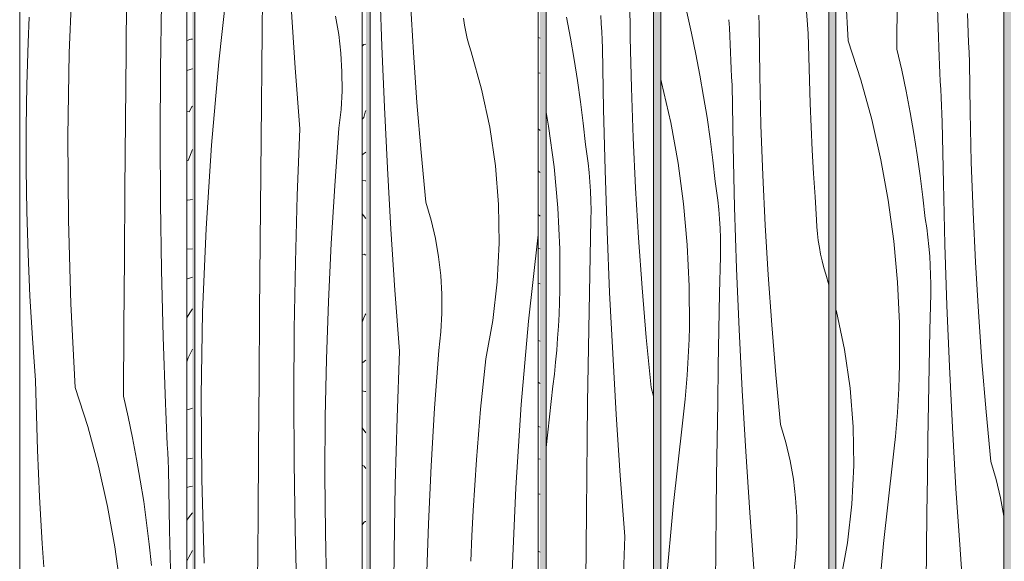
# Model space of a CAD drawing. Units: millimetres. Extents: x 49900 to 132925, y -1416 to 3755.
# Drawn here: x 52262 to 52825, y 2164 to 2474 of the extents above; entities that cross this region are included whole.
import ezdxf

# ---------------------------------------------------------------- set-up
doc = ezdxf.new("R2010")
doc.units = ezdxf.units.MM
doc.header["$MEASUREMENT"] = 0
doc.linetypes.add('Wipeout_Contour', pattern=[1000, 0, -1000])
doc.layers.add('SA - VIIMISTLUS - sein 3D', color=7, linetype='Continuous')
doc.layers.add('SA - VIIMISTLUS - sein 3D_Pen_No__18', color=9, linetype='Continuous', lineweight=13)
doc.layers.add('SA - VIIMISTLUS - sein 3D_Pen_No__87', color=7, linetype='Continuous', lineweight=9, true_color=0x8a8a8a)

# ---------------------------------------------------------------- blocks, each defined once
blk = doc.blocks.new('Section Element_82_1')
at = {"layer": 'SA - VIIMISTLUS - sein 3D', "linetype": 'Continuous', "lineweight": 0, "true_color": 0xffffff}
for points in [[(52133.72, 2950), (52133.72, 2940), (52262.3, 2940), (52262.3, 10), (52133.72, 10), (52133.72, 3), (52281.59, 3), (52281.59, 10), (52262.65, 10), (52262.65, 2940), (52281.59, 2940), (52281.59, 2950)], [(52281.59, 2940), (52361.06, 2940), (52361.06, 10), (52281.59, 10), (52281.59, 3), (52430.88, 3), (52430.88, 10), (52362.4, 10), (52362.4, 2940), (52430.88, 2940), (52430.88, 2950), (52281.59, 2950)]]:
    blk.add_hatch(color=7, dxfattribs=at).paths.add_polyline_path(points)
h = blk.add_hatch(color=7, dxfattribs=at)
h.paths.add_polyline_path([(52430.88, 2950), (52430.88, 2940), (52460.16, 2940), (52460.16, 10), (52430.88, 10), (52430.88, 3), (52600.56, 3), (52600.56, 10), (52563.02, 10), (52563.02, 2940), (52600.56, 2940), (52600.56, 2950)])
h.paths.add_polyline_path([(52462.63, 2940), (52559.59, 2940), (52559.59, 10), (52462.63, 10)], flags=0)
blk = doc.blocks.new('Section Element_83_1')
at = {"layer": 'SA - VIIMISTLUS - sein 3D', "linetype": 'Continuous', "lineweight": 0, "true_color": 0xffffff}
h = blk.add_hatch(color=7, dxfattribs=at)
h.paths.add_polyline_path([(52600.56, 10), (52600.56, 3), (55351.53, 3), (55351.53, 1136.83), (55328.51, 1060.95), (55328.51, 2940), (55351.53, 2940), (55351.53, 2950), (52600.56, 2950), (52600.56, 2940), (52624.56, 2940), (52624.56, 10)])
h.paths.add_polyline_path([(52628.51, 2940), (52724.52, 2940), (52724.52, 10), (52628.51, 10)], flags=0)
h.paths.add_polyline_path([(52824.52, 10), (52728.51, 10), (52728.51, 2940), (52824.52, 2940)], flags=0)
h.paths.add_polyline_path([(52828.51, 2940), (52924.52, 2940), (52924.52, 10), (52828.51, 10)], flags=0)
h.paths.add_polyline_path([(53024.52, 10), (52928.51, 10), (52928.51, 2940), (53024.52, 2940)], flags=0)
h.paths.add_polyline_path([(53124.52, 10), (53028.51, 10), (53028.51, 2940), (53124.52, 2940)], flags=0)
h.paths.add_polyline_path([(53128.51, 10), (53128.51, 2940), (53224.52, 2940), (53224.52, 10)], flags=0)
h.paths.add_polyline_path([(53228.51, 2940), (53324.52, 2940), (53324.52, 10), (53228.51, 10)], flags=0)
h.paths.add_polyline_path([(53328.51, 2940), (53424.52, 2940), (53424.52, 10), (53328.51, 10)], flags=0)
h.paths.add_polyline_path([(53428.51, 2940), (53524.52, 2940), (53524.52, 10), (53428.51, 10)], flags=0)
h.paths.add_polyline_path([(53528.51, 2940), (53624.52, 2940), (53624.52, 10), (53528.51, 10)], flags=0)
h.paths.add_polyline_path([(53628.51, 10), (53628.51, 2940), (53724.52, 2940), (53724.52, 10)], flags=0)
h.paths.add_polyline_path([(53728.51, 2940), (53824.52, 2940), (53824.52, 10), (53728.51, 10)], flags=0)
h.paths.add_polyline_path([(53924.52, 10), (53828.51, 10), (53828.51, 2940), (53924.52, 2940)], flags=0)
h.paths.add_polyline_path([(53928.51, 10), (53928.51, 2940), (54024.52, 2940), (54024.52, 12.09), (54003.28, 10)], flags=0)
h.paths.add_polyline_path([(54028.51, 2940), (54124.52, 2940), (54124.52, 21.94), (54028.51, 12.49)], flags=0)
h.paths.add_polyline_path([(54128.51, 2940), (54224.52, 2940), (54224.52, 37.96), (54194.39, 28.82), (54128.51, 22.33)], flags=0)
h.paths.add_polyline_path([(54228.51, 2940), (54324.52, 2940), (54324.52, 68.3), (54228.51, 39.17)], flags=0)
h.paths.add_polyline_path([(54328.51, 2940), (54424.52, 2940), (54424.52, 98.63), (54328.51, 69.51)], flags=0)
h.paths.add_polyline_path([(54428.51, 2940), (54524.52, 2940), (54524.52, 140.24), (54475.78, 114.18), (54428.51, 99.84)], flags=0)
h.paths.add_polyline_path([(54528.51, 2940), (54624.52, 2940), (54624.52, 193.69), (54528.51, 142.37)], flags=0)
h.paths.add_polyline_path([(54628.51, 195.82), (54628.51, 2940), (54724.52, 2940), (54724.52, 247.14)], flags=0)
h.paths.add_polyline_path([(54728.51, 249.27), (54728.51, 2940), (54824.52, 2940), (54824.52, 326.18), (54735.11, 252.8)], flags=0)
h.paths.add_polyline_path([(54828.51, 329.45), (54828.51, 2940), (54924.52, 2940), (54924.52, 408.25)], flags=0)
h.paths.add_polyline_path([(54928.51, 411.52), (54928.51, 2940), (55024.52, 2940), (55024.52, 515.02), (54962.41, 439.34)], flags=0)
h.paths.add_polyline_path([(55028.51, 519.89), (55028.51, 2940), (55124.52, 2940), (55124.52, 636.87)], flags=0)
h.paths.add_polyline_path([(55128.51, 641.74), (55128.51, 2940), (55224.52, 2940), (55224.52, 808.02), (55148.96, 666.64)], flags=0)
h.paths.add_polyline_path([(55228.51, 815.49), (55228.51, 2940), (55324.52, 2940), (55324.52, 1047.79), (55287.57, 925.97)], flags=0)
blk = doc.blocks.new('*X154')
at = {"layer": 'SA - VIIMISTLUS - sein 3D_Pen_No__18', "color": 9, "linetype": 'Continuous', "lineweight": 13}
for p, q in [((52712.79, 2465.64), (52710.98, 2489.72)), ((52643.36, 2477.88), (52646.07, 2465.91)), ((52684.76, 2470.58), (52684.51, 2476.13)), ((52667.7, 2468.95), (52667.5, 2473.62)), ((52667.9, 2464.27), (52667.7, 2468.95)), ((52685.1, 2442), (52684.76, 2470.58)), ((52646.07, 2465.91), (52648.58, 2453.9)), ((52668.11, 2459.6), (52667.9, 2464.27)), ((52713.06, 2452.32), (52712.79, 2465.64)), ((52668.33, 2454.93), (52668.11, 2459.6)), ((52648.58, 2453.9), (52650.9, 2441.85)), ((52668.55, 2450.25), (52668.33, 2454.93)), ((52713.42, 2439), (52713.06, 2452.32)), ((52668.77, 2445.58), (52668.55, 2450.25)), ((52650.9, 2441.85), (52653.02, 2429.77)), ((52669.01, 2440.91), (52668.77, 2445.58)), ((52669.25, 2436.23), (52669.01, 2440.91)), ((52685.78, 2413.43), (52685.1, 2442)), ((52628.52, 2439.49), (52629, 2437.72)), ((52629, 2437.72), (52634.22, 2414.79)), ((52669.83, 2401.33), (52669.25, 2436.23)), ((52713.88, 2425.69), (52713.42, 2439)), ((52653.02, 2429.77), (52654.95, 2417.65)), ((52714.43, 2412.38), (52713.88, 2425.69)), ((52654.95, 2417.65), (52656.67, 2405.5)), ((52634.22, 2414.79), (52638.42, 2391.64)), ((52686.8, 2384.87), (52685.78, 2413.43)), ((52715.07, 2399.08), (52714.43, 2412.38)), ((52656.67, 2405.5), (52658.2, 2393.33)), ((52670.7, 2366.43), (52669.83, 2401.33)), ((52715.81, 2385.78), (52715.07, 2399.08)), ((52638.42, 2391.64), (52641.58, 2368.34)), ((52658.2, 2393.33), (52659.53, 2381.13)), ((52688.16, 2356.32), (52686.8, 2384.87)), ((52716.64, 2372.49), (52715.81, 2385.78)), ((52660.35, 2375.81), (52659.53, 2381.13)), ((52661.05, 2370.48), (52660.35, 2375.81)), ((52641.58, 2368.34), (52643.71, 2344.91)), ((52661.63, 2365.13), (52661.05, 2370.48)), ((52717.56, 2359.2), (52716.64, 2372.49)), ((52662.08, 2359.77), (52661.63, 2365.13)), ((52671.86, 2331.53), (52670.7, 2366.43)), ((52662.4, 2354.4), (52662.08, 2359.77)), ((52689.85, 2327.79), (52688.16, 2356.32)), ((52717.74, 2355.25), (52717.56, 2359.2)), ((52662.6, 2349.02), (52662.4, 2354.4)), ((52718.06, 2351.32), (52717.74, 2355.25)), ((52718.51, 2347.39), (52718.06, 2351.32)), ((52643.71, 2344.91), (52644.8, 2321.42)), ((52662.67, 2343.64), (52662.6, 2349.02)), ((52719.1, 2343.49), (52718.51, 2347.39)), ((52662.61, 2338.26), (52662.67, 2343.64)), ((52719.83, 2339.61), (52719.1, 2343.49)), ((52720.69, 2335.76), (52719.83, 2339.61)), ((52662.17, 2317.37), (52662.61, 2338.26)), ((52721.69, 2331.93), (52720.69, 2335.76)), ((52673.31, 2296.65), (52671.86, 2331.53)), ((52691.88, 2299.28), (52689.85, 2327.79)), ((52722.82, 2328.15), (52721.69, 2331.93)), ((52724.52, 2322.13), (52722.82, 2328.15)), ((52644.8, 2321.42), (52644.86, 2297.9)), ((52661.76, 2296.48), (52662.17, 2317.37)), ((52644.67, 2291.03), (52644.86, 2297.9)), ((52661.38, 2275.59), (52661.76, 2296.48)), ((52675.04, 2261.78), (52673.31, 2296.65)), ((52694.25, 2270.8), (52691.88, 2299.28)), ((52644.4, 2284.17), (52644.67, 2291.03)), ((52644.04, 2277.3), (52644.4, 2284.17)), ((52643.6, 2270.45), (52644.04, 2277.3)), ((52661.04, 2254.7), (52661.38, 2275.59)), ((52643.06, 2263.6), (52643.6, 2270.45)), ((52696.96, 2242.35), (52694.25, 2270.8)), ((52642.43, 2256.75), (52643.06, 2263.6)), ((52677.06, 2226.93), (52675.04, 2261.78)), ((52641.72, 2249.92), (52642.43, 2256.75)), ((52660.73, 2233.8), (52661.04, 2254.7)), ((52640.92, 2243.1), (52641.72, 2249.92)), ((52635.59, 2195.58), (52640.92, 2243.1)), ((52700, 2232.06), (52696.96, 2242.35)), ((52660.46, 2212.91), (52660.73, 2233.8)), ((52679.37, 2192.09), (52677.06, 2226.93)), ((52702.45, 2221.62), (52700, 2232.06)), ((52704.3, 2211.06), (52702.45, 2221.62)), ((52660.21, 2192.02), (52660.46, 2212.91)), ((52705.55, 2200.4), (52704.3, 2211.06)), ((52706.19, 2189.7), (52705.55, 2200.4)), ((52631.38, 2147.94), (52635.59, 2195.58)), ((52660.01, 2171.12), (52660.21, 2192.02)), ((52681.96, 2157.28), (52679.37, 2192.09)), ((52706.22, 2178.97), (52706.19, 2189.7)), ((52705.65, 2168.26), (52706.22, 2178.97)), ((52659.65, 2131.78), (52660.01, 2171.12)), ((52704.46, 2157.6), (52705.65, 2168.26))]:
    blk.add_line(p, q, dxfattribs=at)
blk = doc.blocks.new('Section Element_90_1')
at = {"color": 254, "linetype": 'Wipeout_Contour', "lineweight": 0, "ltscale": 210870.045236}
blk.add_wipeout([(52724.52, 2940), (52628.52, 2940), (52628.52, 10), (52724.52, 10)], dxfattribs=at).dxf.layer = 'SA - VIIMISTLUS - sein 3D'
at = {"layer": 'SA - VIIMISTLUS - sein 3D_Pen_No__87', "color": 252, "linetype": 'Continuous', "lineweight": 9, "true_color": 0x8a8a8a}
for p, q in [((52628.52, 2940), (52628.52, 10)), ((52724.52, 10), (52724.52, 2940))]:
    blk.add_line(p, q, dxfattribs=at)
at = {"layer": 'SA - VIIMISTLUS - sein 3D', "lineweight": 0}
blk.add_blockref('*X154', (0, 0), dxfattribs=at)
blk = doc.blocks.new('*X156')
at = {"layer": 'SA - VIIMISTLUS - sein 3D_Pen_No__18', "color": 9, "linetype": 'Continuous', "lineweight": 13}
for p, q in [((52735.62, 2461.61), (52733.07, 2509.36)), ((52763.43, 2456.71), (52763.68, 2496.05)), ((52787.57, 2452.45), (52786.19, 2490.58)), ((52803.91, 2471.6), (52803.71, 2477.15)), ((52804.12, 2466.05), (52803.91, 2471.6)), ((52804.34, 2460.5), (52804.12, 2466.05)), ((52735.62, 2461.61), (52742.85, 2439.23)), ((52804.58, 2454.96), (52804.34, 2460.5)), ((52763.43, 2456.71), (52766.14, 2444.74)), ((52787.77, 2447.78), (52787.57, 2452.45)), ((52804.83, 2449.41), (52804.58, 2454.96)), ((52787.97, 2443.1), (52787.77, 2447.78)), ((52805.17, 2420.83), (52804.83, 2449.41)), ((52766.14, 2444.74), (52768.65, 2432.73)), ((52788.18, 2438.43), (52787.97, 2443.1)), ((52742.85, 2439.23), (52749.07, 2416.55)), ((52788.39, 2433.76), (52788.18, 2438.43)), ((52768.65, 2432.73), (52770.97, 2420.68)), ((52788.61, 2429.08), (52788.39, 2433.76)), ((52788.84, 2424.41), (52788.61, 2429.08)), ((52789.08, 2419.74), (52788.84, 2424.41)), ((52770.97, 2420.68), (52773.09, 2408.6)), ((52789.31, 2415.06), (52789.08, 2419.74)), ((52805.85, 2392.26), (52805.17, 2420.83)), ((52749.07, 2416.55), (52754.29, 2393.61)), ((52789.9, 2380.16), (52789.31, 2415.06)), ((52773.09, 2408.6), (52775.02, 2396.48)), ((52775.02, 2396.48), (52776.74, 2384.33)), ((52754.29, 2393.61), (52758.48, 2370.47)), ((52806.87, 2363.7), (52805.85, 2392.26)), ((52776.74, 2384.33), (52778.27, 2372.16)), ((52790.77, 2345.26), (52789.9, 2380.16)), ((52758.48, 2370.47), (52761.65, 2347.17)), ((52778.27, 2372.16), (52779.6, 2359.96)), ((52808.22, 2335.15), (52806.87, 2363.7)), ((52780.42, 2354.64), (52779.6, 2359.96)), ((52781.12, 2349.31), (52780.42, 2354.64)), ((52761.65, 2347.17), (52763.78, 2323.74)), ((52781.7, 2343.96), (52781.12, 2349.31)), ((52791.93, 2310.36), (52790.77, 2345.26)), ((52782.14, 2338.6), (52781.7, 2343.96)), ((52782.47, 2333.23), (52782.14, 2338.6)), ((52809.92, 2306.62), (52808.22, 2335.15)), ((52782.66, 2327.85), (52782.47, 2333.23)), ((52782.73, 2322.47), (52782.66, 2327.85)), ((52763.78, 2323.74), (52764.87, 2300.25)), ((52782.68, 2317.09), (52782.73, 2322.47)), ((52782.24, 2296.2), (52782.68, 2317.09)), ((52728.86, 2306.81), (52728.52, 2307.99)), ((52733.49, 2285.12), (52728.86, 2306.81)), ((52793.37, 2275.48), (52791.93, 2310.36)), ((52811.95, 2278.11), (52809.92, 2306.62)), ((52764.87, 2300.25), (52764.92, 2276.73)), ((52781.83, 2275.31), (52782.24, 2296.2)), ((52736.71, 2263.17), (52733.49, 2285.12)), ((52814.32, 2249.63), (52811.95, 2278.11)), ((52764.74, 2269.86), (52764.92, 2276.73)), ((52781.45, 2254.42), (52781.83, 2275.31)), ((52795.11, 2240.61), (52793.37, 2275.48)), ((52764.47, 2262.99), (52764.74, 2269.86)), ((52738.49, 2241.07), (52736.71, 2263.17)), ((52764.11, 2256.13), (52764.47, 2262.99)), ((52763.66, 2249.28), (52764.11, 2256.13)), ((52763.13, 2242.43), (52763.66, 2249.28)), ((52781.11, 2233.52), (52781.45, 2254.42)), ((52817.03, 2221.18), (52814.32, 2249.63)), ((52738.84, 2218.89), (52738.49, 2241.07)), ((52762.5, 2235.58), (52763.13, 2242.43)), ((52797.13, 2205.76), (52795.11, 2240.61)), ((52761.79, 2228.75), (52762.5, 2235.58)), ((52780.8, 2212.63), (52781.11, 2233.52)), ((52760.98, 2221.92), (52761.79, 2228.75)), ((52755.65, 2174.41), (52760.98, 2221.92)), ((52820.07, 2210.89), (52817.03, 2221.18)), ((52737.74, 2196.74), (52738.84, 2218.89)), ((52780.52, 2191.74), (52780.8, 2212.63)), ((52822.52, 2200.45), (52820.07, 2210.89)), ((52799.43, 2170.92), (52797.13, 2205.76)), ((52824.37, 2189.89), (52822.52, 2200.45)), ((52735.2, 2174.7), (52737.74, 2196.74)), ((52780.28, 2170.85), (52780.52, 2191.74)), ((52824.52, 2188.55), (52824.37, 2189.89)), ((52731.24, 2152.88), (52735.2, 2174.7)), ((52751.44, 2126.77), (52755.65, 2174.41)), ((52780.07, 2149.95), (52780.28, 2170.85)), ((52802.03, 2136.11), (52799.43, 2170.92))]:
    blk.add_line(p, q, dxfattribs=at)
blk = doc.blocks.new('Section Element_91_1')
at = {"color": 254, "linetype": 'Wipeout_Contour', "lineweight": 0, "ltscale": 211269.745657}
blk.add_wipeout([(52824.52, 2940), (52728.52, 2940), (52728.52, 10), (52824.52, 10)], dxfattribs=at).dxf.layer = 'SA - VIIMISTLUS - sein 3D'
at = {"layer": 'SA - VIIMISTLUS - sein 3D_Pen_No__87', "color": 252, "linetype": 'Continuous', "lineweight": 9, "true_color": 0x8a8a8a}
for p, q in [((52728.52, 2940), (52728.52, 10)), ((52824.52, 10), (52824.52, 2940))]:
    blk.add_line(p, q, dxfattribs=at)
at = {"layer": 'SA - VIIMISTLUS - sein 3D', "lineweight": 0}
blk.add_blockref('*X156', (0, 0), dxfattribs=at)
blk = doc.blocks.new('*X201')
at = {"layer": 'SA - VIIMISTLUS - sein 3D_Pen_No__18', "color": 9, "linetype": 'Continuous', "lineweight": 13}
for p, q in [((52358.05, 2461.76), (52357.86, 2461.7)), ((52358.76, 2461.98), (52358.05, 2461.76)), ((52359.47, 2462.22), (52358.76, 2461.98)), ((52360.19, 2462.47), (52359.47, 2462.22)), ((52361.06, 2462.55), (52360.19, 2462.47)), ((52359.8, 2445.21), (52357.86, 2444.66)), ((52360.4, 2445.41), (52359.8, 2445.21)), ((52361, 2445.61), (52360.4, 2445.41)), ((52361.06, 2445.63), (52361, 2445.61)), ((52359.25, 2421.06), (52360.79, 2423.78)), ((52360.79, 2423.78), (52361.06, 2424.23)), ((52359.25, 2421.06), (52357.86, 2421.14)), ((52358.62, 2393.26), (52361.06, 2399.4)), ((52358.62, 2393.26), (52357.86, 2392.94)), ((52358.1, 2370.43), (52357.86, 2370.29)), ((52359.81, 2370.7), (52358.1, 2370.43)), ((52361.06, 2370.96), (52359.81, 2370.7)), ((52361.06, 2342.73), (52357.86, 2342.43)), ((52358.28, 2325.54), (52357.86, 2325.4)), ((52358.88, 2325.75), (52358.28, 2325.54)), ((52359.48, 2325.96), (52358.88, 2325.75)), ((52360.08, 2326.19), (52359.48, 2325.96)), ((52360.68, 2326.41), (52360.08, 2326.19)), ((52361.06, 2326.56), (52360.68, 2326.41)), ((52358.07, 2303.71), (52359.61, 2306.22)), ((52359.61, 2306.22), (52361.06, 2308.4)), ((52357.86, 2303.34), (52358.07, 2303.71)), ((52358.77, 2280.42), (52361.06, 2285.31)), ((52357.86, 2278.11), (52358.77, 2280.42)), ((52358.8, 2250.99), (52357.86, 2250.79)), ((52360.51, 2251.45), (52358.8, 2250.99)), ((52361.06, 2251.62), (52360.51, 2251.45)), ((52358.42, 2222.67), (52357.86, 2222.62)), ((52361.06, 2223.16), (52358.42, 2222.67)), ((52357.96, 2206.35), (52357.86, 2206.31)), ((52358.56, 2206.58), (52357.96, 2206.35)), ((52359.16, 2206.82), (52358.56, 2206.58)), ((52361.06, 2207.07), (52359.16, 2206.82)), ((52357.86, 2187.6), (52358.44, 2188.47)), ((52358.44, 2188.47), (52359.99, 2190.6)), ((52359.99, 2190.6), (52361.06, 2191.92)), ((52358.97, 2166.58), (52361.06, 2170.28)), ((52357.86, 2164.2), (52358.97, 2166.58))]:
    blk.add_line(p, q, dxfattribs=at)
blk = doc.blocks.new('*X202')
at = {"layer": 'SA - VIIMISTLUS - sein 3D_Pen_No__18', "color": 9, "linetype": 'Continuous', "lineweight": 13}
for p, q in [((52290.79, 2454.7), (52292.73, 2502.48)), ((52323.18, 2455.34), (52323.5, 2494.69)), ((52342.87, 2445.11), (52343.5, 2483.26)), ((52267.27, 2460.57), (52267.87, 2475.07)), ((52266.54, 2436.44), (52267.27, 2460.57)), ((52289.97, 2406.89), (52290.79, 2454.7)), ((52322.87, 2416), (52323.18, 2455.34)), ((52342.64, 2406.95), (52342.87, 2445.11)), ((52266.18, 2412.29), (52266.54, 2436.44)), ((52266.18, 2388.14), (52266.18, 2412.29)), ((52322.57, 2376.66), (52322.87, 2416)), ((52290.26, 2359.07), (52289.97, 2406.89)), ((52342.81, 2368.79), (52342.64, 2406.95)), ((52266.53, 2364), (52266.18, 2388.14)), ((52322.29, 2337.31), (52322.57, 2376.66)), ((52343.38, 2330.64), (52342.81, 2368.79)), ((52267.25, 2339.86), (52266.53, 2364)), ((52291.67, 2311.28), (52290.26, 2359.07)), ((52268.33, 2315.74), (52267.25, 2339.86)), ((52322.02, 2297.97), (52322.29, 2337.31)), ((52344.35, 2292.5), (52343.38, 2330.64)), ((52269.76, 2291.63), (52268.33, 2315.74)), ((52294.2, 2263.53), (52291.67, 2311.28)), ((52321.77, 2258.62), (52322.02, 2297.97)), ((52271.56, 2267.55), (52269.76, 2291.63)), ((52345.71, 2254.37), (52344.35, 2292.5)), ((52271.82, 2254.23), (52271.56, 2267.55)), ((52294.2, 2263.53), (52301.36, 2241.14)), ((52321.77, 2258.62), (52324.46, 2246.66)), ((52272.18, 2240.92), (52271.82, 2254.23)), ((52345.91, 2249.69), (52345.71, 2254.37)), ((52346.11, 2245.02), (52345.91, 2249.69)), ((52324.46, 2246.66), (52326.95, 2234.65)), ((52346.32, 2240.34), (52346.11, 2245.02)), ((52272.63, 2227.61), (52272.18, 2240.92)), ((52301.36, 2241.14), (52307.54, 2218.46)), ((52346.53, 2235.67), (52346.32, 2240.34)), ((52326.95, 2234.65), (52329.25, 2222.6)), ((52346.75, 2231), (52346.53, 2235.67)), ((52273.18, 2214.3), (52272.63, 2227.61)), ((52346.98, 2226.32), (52346.75, 2231)), ((52329.25, 2222.6), (52331.36, 2210.51)), ((52347.21, 2221.65), (52346.98, 2226.32)), ((52347.45, 2216.98), (52347.21, 2221.65)), ((52307.54, 2218.46), (52312.71, 2195.53)), ((52348.02, 2182.07), (52347.45, 2216.98)), ((52273.81, 2200.99), (52273.18, 2214.3)), ((52331.36, 2210.51), (52333.27, 2198.39)), ((52274.55, 2187.69), (52273.81, 2200.99)), ((52333.27, 2198.39), (52334.98, 2186.25)), ((52312.71, 2195.53), (52316.87, 2172.39)), ((52275.37, 2174.4), (52274.55, 2187.69)), ((52334.98, 2186.25), (52336.49, 2174.07)), ((52348.89, 2147.17), (52348.02, 2182.07)), ((52276.29, 2161.11), (52275.37, 2174.4)), ((52316.87, 2172.39), (52320.01, 2149.08)), ((52336.49, 2174.07), (52337.81, 2161.87))]:
    blk.add_line(p, q, dxfattribs=at)
blk = doc.blocks.new('Section Element_108_1')
at = {"color": 254, "linetype": 'Wipeout_Contour', "lineweight": 0, "ltscale": 209602.786567}
blk.add_wipeout([(52361.06, 2940), (52357.86, 2940), (52357.86, 10), (52361.06, 10)], dxfattribs=at).dxf.layer = 'SA - VIIMISTLUS - sein 3D'
at = {"layer": 'SA - VIIMISTLUS - sein 3D', "lineweight": 0}
blk.add_blockref('*X201', (0, 0), dxfattribs=at)
at = {"color": 254, "linetype": 'Wipeout_Contour', "lineweight": 0, "ltscale": 209406.118766}
blk.add_wipeout([(52357.86, 2940), (52262.65, 2940), (52262.65, 10), (52357.86, 10)], dxfattribs=at).dxf.layer = 'SA - VIIMISTLUS - sein 3D'
at = {"layer": 'SA - VIIMISTLUS - sein 3D_Pen_No__87', "color": 252, "linetype": 'Continuous', "lineweight": 9, "true_color": 0x8a8a8a}
for p, q in [((52262.65, 2940), (52262.65, 10)), ((52357.86, 10), (52357.86, 2940))]:
    blk.add_line(p, q, dxfattribs=at)
at = {"layer": 'SA - VIIMISTLUS - sein 3D', "lineweight": 0}
blk.add_blockref('*X202', (0, 0), dxfattribs=at)
blk = doc.blocks.new('*X204')
at = {"layer": 'SA - VIIMISTLUS - sein 3D_Pen_No__18', "color": 9, "linetype": 'Continuous', "lineweight": 13}
for p, q in [((52459.06, 2459.35), (52458.06, 2458.4)), ((52460.16, 2459.56), (52459.06, 2459.35)), ((52458.95, 2417.82), (52458.06, 2416.82)), ((52459.82, 2420.86), (52458.95, 2417.82)), ((52460.16, 2421.82), (52459.82, 2420.86)), ((52460.16, 2397.86), (52458.06, 2396.42)), ((52459.67, 2381.59), (52458.06, 2381.87)), ((52460.16, 2381.51), (52459.67, 2381.59)), ((52458.31, 2362.58), (52458.06, 2362.89)), ((52458.89, 2361.78), (52458.31, 2362.58)), ((52460.16, 2360.08), (52458.89, 2361.78)), ((52459.14, 2339.63), (52458.06, 2339.43)), ((52460.16, 2339.03), (52459.14, 2339.63)), ((52460.16, 2305.59), (52459.8, 2305.09)), ((52458.91, 2303.24), (52458.06, 2300.88)), ((52459.8, 2305.09), (52458.91, 2303.24)), ((52458.46, 2277.85), (52458.06, 2277.57)), ((52460.16, 2279.18), (52458.46, 2277.85)), ((52459.65, 2261.25), (52458.06, 2261.49)), ((52460.16, 2261.18), (52459.65, 2261.25)), ((52460.16, 2237.64), (52458.06, 2240.43)), ((52459.23, 2218.46), (52458.06, 2219.15)), ((52460.16, 2217.18), (52459.23, 2218.46)), ((52458.92, 2186.27), (52458.06, 2185.08)), ((52459.82, 2186.91), (52458.92, 2186.27)), ((52460.16, 2186.93), (52459.82, 2186.91))]:
    blk.add_line(p, q, dxfattribs=at)
blk = doc.blocks.new('*X205')
at = {"layer": 'SA - VIIMISTLUS - sein 3D_Pen_No__18', "color": 9, "linetype": 'Continuous', "lineweight": 13}
for p, q in [((52376.16, 2449.63), (52381.48, 2497.15)), ((52400.94, 2466.96), (52401.22, 2487.86)), ((52419.79, 2446.15), (52417.49, 2480.98)), ((52444.63, 2465.11), (52442.79, 2475.68)), ((52400.7, 2446.07), (52400.94, 2466.96)), ((52445.88, 2454.46), (52444.63, 2465.11)), ((52446.52, 2443.75), (52445.88, 2454.46)), ((52371.97, 2402), (52376.16, 2449.63)), ((52400.5, 2425.18), (52400.7, 2446.07)), ((52422.37, 2411.33), (52419.79, 2446.15)), ((52446.55, 2433.03), (52446.52, 2443.75)), ((52445.97, 2422.32), (52446.55, 2433.03)), ((52400.14, 2385.83), (52400.5, 2425.18)), ((52444.79, 2411.66), (52445.97, 2422.32)), ((52420.94, 2373.2), (52422.37, 2411.33)), ((52442.34, 2378.7), (52444.79, 2411.66)), ((52368.9, 2354.28), (52371.97, 2402)), ((52399.81, 2346.49), (52400.14, 2385.83)), ((52440.33, 2345.72), (52442.34, 2378.7)), ((52419.9, 2335.06), (52420.94, 2373.2)), ((52366.94, 2306.5), (52368.9, 2354.28)), ((52399.48, 2307.15), (52399.81, 2346.49)), ((52438.77, 2312.71), (52440.33, 2345.72)), ((52419.27, 2296.91), (52419.9, 2335.06)), ((52437.66, 2279.68), (52438.77, 2312.71)), ((52366.11, 2258.69), (52366.94, 2306.5)), ((52399.17, 2267.8), (52399.48, 2307.15)), ((52419.04, 2258.75), (52419.27, 2296.91)), ((52437, 2246.64), (52437.66, 2279.68)), ((52398.88, 2228.46), (52399.17, 2267.8)), ((52366.41, 2210.87), (52366.11, 2258.69)), ((52419.21, 2220.6), (52419.04, 2258.75)), ((52436.78, 2213.6), (52437, 2246.64)), ((52398.59, 2189.11), (52398.88, 2228.46)), ((52419.78, 2182.44), (52419.21, 2220.6)), ((52367.82, 2163.08), (52366.41, 2210.87)), ((52437.02, 2180.55), (52436.78, 2213.6)), ((52398.32, 2149.77), (52398.59, 2189.11)), ((52420.75, 2144.3), (52419.78, 2182.44)), ((52437.7, 2147.51), (52437.02, 2180.55))]:
    blk.add_line(p, q, dxfattribs=at)
blk = doc.blocks.new('Section Element_109_1')
at = {"color": 254, "linetype": 'Wipeout_Contour', "lineweight": 0, "ltscale": 210001.090158}
blk.add_wipeout([(52460.16, 2940), (52458.06, 2940), (52458.06, 10), (52460.16, 10)], dxfattribs=at).dxf.layer = 'SA - VIIMISTLUS - sein 3D'
at = {"layer": 'SA - VIIMISTLUS - sein 3D', "lineweight": 0}
blk.add_blockref('*X204', (0, 0), dxfattribs=at)
at = {"color": 254, "linetype": 'Wipeout_Contour', "lineweight": 0, "ltscale": 209805.725724}
blk.add_wipeout([(52458.06, 2940), (52362.4, 2940), (52362.4, 10), (52458.06, 10)], dxfattribs=at).dxf.layer = 'SA - VIIMISTLUS - sein 3D'
at = {"layer": 'SA - VIIMISTLUS - sein 3D_Pen_No__87', "color": 252, "linetype": 'Continuous', "lineweight": 9, "true_color": 0x8a8a8a}
for p, q in [((52362.4, 2940), (52362.4, 10)), ((52458.06, 10), (52458.06, 2940))]:
    blk.add_line(p, q, dxfattribs=at)
at = {"layer": 'SA - VIIMISTLUS - sein 3D', "lineweight": 0}
blk.add_blockref('*X205', (0, 0), dxfattribs=at)
blk = doc.blocks.new('*X207')
at = {"layer": 'SA - VIIMISTLUS - sein 3D_Pen_No__18', "color": 9, "linetype": 'Continuous', "lineweight": 13}
for p, q in [((52559.59, 2463.01), (52558.55, 2463.45)), ((52559.4, 2443.07), (52558.55, 2443.24)), ((52559.59, 2443.03), (52559.4, 2443.07)), ((52559.43, 2410.41), (52558.55, 2411.31)), ((52559.59, 2410.34), (52559.43, 2410.41)), ((52558.61, 2387.3), (52558.55, 2387.38)), ((52559.19, 2386.69), (52558.61, 2387.3)), ((52559.59, 2386.39), (52559.19, 2386.69)), ((52559.59, 2361.37), (52558.55, 2362.24)), ((52558.96, 2342.86), (52558.55, 2343.03)), ((52559.59, 2342.76), (52558.96, 2342.86)), ((52559.59, 2322.79), (52558.55, 2323)), ((52558.58, 2290.34), (52558.55, 2290.37)), ((52559.59, 2289.9), (52558.58, 2290.34)), ((52559.31, 2265.89), (52558.55, 2266.46)), ((52559.59, 2265.79), (52559.31, 2265.89)), ((52558.8, 2241.25), (52558.55, 2241.46)), ((52559.59, 2240.85), (52558.8, 2241.25)), ((52559.59, 2222.56), (52558.55, 2222.72)), ((52559.28, 2202.62), (52558.55, 2202.76)), ((52559.59, 2202.56), (52559.28, 2202.62)), ((52559.59, 2169.47), (52558.55, 2169.92))]:
    blk.add_line(p, q, dxfattribs=at)
blk = doc.blocks.new('*X208')
at = {"layer": 'SA - VIIMISTLUS - sein 3D_Pen_No__18', "color": 9, "linetype": 'Continuous', "lineweight": 13}
for p, q in [((52469.28, 2458.56), (52468.13, 2493.45)), ((52487.26, 2454.82), (52485.57, 2483.35)), ((52516.49, 2470.52), (52515.9, 2474.42)), ((52517.21, 2466.64), (52516.49, 2470.52)), ((52518.08, 2462.78), (52517.21, 2466.64)), ((52519.07, 2458.96), (52518.08, 2462.78)), ((52470.73, 2423.68), (52469.28, 2458.56)), ((52520.2, 2455.18), (52519.07, 2458.96)), ((52489.29, 2426.31), (52487.26, 2454.82)), ((52526.23, 2433.84), (52520.2, 2455.18)), ((52530.87, 2412.15), (52526.23, 2433.84)), ((52472.46, 2388.81), (52470.73, 2423.68)), ((52491.66, 2397.83), (52489.29, 2426.31)), ((52534.08, 2390.2), (52530.87, 2412.15)), ((52494.36, 2369.38), (52491.66, 2397.83)), ((52535.86, 2368.09), (52534.08, 2390.2)), ((52474.48, 2353.96), (52472.46, 2388.81)), ((52497.4, 2359.09), (52494.36, 2369.38)), ((52536.21, 2345.92), (52535.86, 2368.09)), ((52499.85, 2348.65), (52497.4, 2359.09)), ((52476.78, 2319.12), (52474.48, 2353.96)), ((52558.34, 2348.95), (52558.55, 2350.78)), ((52501.7, 2338.08), (52499.85, 2348.65)), ((52535.11, 2323.77), (52536.21, 2345.92)), ((52553.01, 2301.43), (52558.34, 2348.95)), ((52502.94, 2327.43), (52501.7, 2338.08)), ((52503.59, 2316.73), (52502.94, 2327.43)), ((52532.58, 2301.73), (52535.11, 2323.77)), ((52479.38, 2284.31), (52476.78, 2319.12)), ((52503.62, 2306), (52503.59, 2316.73)), ((52503.04, 2295.29), (52503.62, 2306)), ((52528.62, 2279.91), (52532.58, 2301.73)), ((52548.8, 2253.8), (52553.01, 2301.43)), ((52501.86, 2284.63), (52503.04, 2295.29)), ((52477.94, 2246.18), (52479.38, 2284.31)), ((52499.4, 2251.68), (52501.86, 2284.63)), ((52527.09, 2265.48), (52528.62, 2279.91)), ((52525.69, 2251.04), (52527.09, 2265.48)), ((52497.39, 2218.69), (52499.4, 2251.68)), ((52524.43, 2236.58), (52525.69, 2251.04)), ((52545.72, 2206.08), (52548.8, 2253.8)), ((52476.9, 2208.03), (52477.94, 2246.18)), ((52523.29, 2222.12), (52524.43, 2236.58)), ((52522.29, 2207.65), (52523.29, 2222.12)), ((52495.82, 2185.68), (52497.39, 2218.69)), ((52476.26, 2169.88), (52476.9, 2208.03)), ((52521.42, 2193.16), (52522.29, 2207.65)), ((52543.76, 2158.3), (52545.72, 2206.08)), ((52520.67, 2178.67), (52521.42, 2193.16)), ((52494.71, 2152.66), (52495.82, 2185.68)), ((52520.06, 2164.18), (52520.67, 2178.67)), ((52476.03, 2131.73), (52476.26, 2169.88))]:
    blk.add_line(p, q, dxfattribs=at)
blk = doc.blocks.new('Section Element_110_1')
at = {"color": 254, "linetype": 'Wipeout_Contour', "lineweight": 0, "ltscale": 210400.613724}
blk.add_wipeout([(52558.55, 10), (52559.59, 10), (52559.59, 2940), (52558.55, 2940)], dxfattribs=at).dxf.layer = 'SA - VIIMISTLUS - sein 3D'
at = {"layer": 'SA - VIIMISTLUS - sein 3D', "lineweight": 0}
blk.add_blockref('*X207', (0, 0), dxfattribs=at)
at = {"color": 254, "linetype": 'Wipeout_Contour', "lineweight": 0, "ltscale": 210206.835225}
blk.add_wipeout([(52558.55, 2940), (52462.63, 2940), (52462.63, 10), (52558.55, 10)], dxfattribs=at).dxf.layer = 'SA - VIIMISTLUS - sein 3D'
at = {"layer": 'SA - VIIMISTLUS - sein 3D_Pen_No__87', "color": 252, "linetype": 'Continuous', "lineweight": 9, "true_color": 0x8a8a8a}
for p, q in [((52462.63, 2940), (52462.63, 10)), ((52558.55, 10), (52558.55, 2940))]:
    blk.add_line(p, q, dxfattribs=at)
at = {"layer": 'SA - VIIMISTLUS - sein 3D', "lineweight": 0}
blk.add_blockref('*X208', (0, 0), dxfattribs=at)
blk = doc.blocks.new('*X210')
at = {"layer": 'SA - VIIMISTLUS - sein 3D_Pen_No__18', "linetype": 'Continuous', "lineweight": 13}
blk.add_hatch(color=9, dxfattribs=at).paths.add_polyline_path([(52624.47, 10), (52624.56, 10), (52624.56, 2940), (52624.47, 2940)])
blk = doc.blocks.new('*X211')
at = {"layer": 'SA - VIIMISTLUS - sein 3D_Pen_No__18', "color": 9, "linetype": 'Continuous', "lineweight": 13}
for p, q in [((52611.15, 2463.17), (52610.81, 2491.75)), ((52574.63, 2475.07), (52576.95, 2463.03)), ((52594.59, 2471.42), (52594.37, 2476.1)), ((52594.82, 2466.75), (52594.59, 2471.42)), ((52576.95, 2463.03), (52579.07, 2450.94)), ((52595.06, 2462.08), (52594.82, 2466.75)), ((52611.83, 2434.6), (52611.15, 2463.17)), ((52595.29, 2457.41), (52595.06, 2462.08)), ((52595.88, 2422.5), (52595.29, 2457.41)), ((52579.07, 2450.94), (52581, 2438.82)), ((52581, 2438.82), (52582.72, 2426.67)), ((52612.85, 2406.04), (52611.83, 2434.6)), ((52582.72, 2426.67), (52584.25, 2414.5)), ((52563.02, 2420.75), (52564.46, 2412.81)), ((52596.75, 2387.6), (52595.88, 2422.5)), ((52564.46, 2412.81), (52567.63, 2389.51)), ((52584.25, 2414.5), (52585.58, 2402.3)), ((52586.4, 2396.98), (52585.58, 2402.3)), ((52614.2, 2377.49), (52612.85, 2406.04)), ((52587.1, 2391.65), (52586.4, 2396.98)), ((52587.68, 2386.3), (52587.1, 2391.65)), ((52567.63, 2389.51), (52569.76, 2366.09)), ((52588.12, 2380.94), (52587.68, 2386.3)), ((52597.91, 2352.71), (52596.75, 2387.6)), ((52588.45, 2375.57), (52588.12, 2380.94)), ((52588.64, 2370.19), (52588.45, 2375.57)), ((52615.9, 2348.96), (52614.2, 2377.49)), ((52588.71, 2364.81), (52588.64, 2370.19)), ((52569.76, 2366.09), (52570.85, 2342.59)), ((52588.66, 2359.43), (52588.71, 2364.81)), ((52588.22, 2338.54), (52588.66, 2359.43)), ((52599.35, 2317.82), (52597.91, 2352.71)), ((52617.93, 2320.45), (52615.9, 2348.96)), ((52570.85, 2342.59), (52570.9, 2319.07)), ((52587.81, 2317.65), (52588.22, 2338.54)), ((52570.72, 2312.2), (52570.9, 2319.07)), ((52587.43, 2296.76), (52587.81, 2317.65)), ((52601.09, 2282.95), (52599.35, 2317.82)), ((52620.3, 2291.97), (52617.93, 2320.45)), ((52570.45, 2305.34), (52570.72, 2312.2)), ((52570.09, 2298.48), (52570.45, 2305.34)), ((52569.64, 2291.62), (52570.09, 2298.48)), ((52587.09, 2275.87), (52587.43, 2296.76)), ((52569.11, 2284.77), (52569.64, 2291.62)), ((52623.01, 2263.52), (52620.3, 2291.97)), ((52568.48, 2277.93), (52569.11, 2284.77)), ((52603.11, 2248.1), (52601.09, 2282.95)), ((52567.77, 2271.09), (52568.48, 2277.93)), ((52586.78, 2254.97), (52587.09, 2275.87)), ((52566.96, 2264.27), (52567.77, 2271.09)), ((52563.02, 2229.15), (52566.96, 2264.27)), ((52624.47, 2258.58), (52623.01, 2263.52)), ((52586.5, 2234.08), (52586.78, 2254.97)), ((52605.41, 2213.27), (52603.11, 2248.1)), ((52586.26, 2213.19), (52586.5, 2234.08)), ((52586.05, 2192.29), (52586.26, 2213.19)), ((52608.01, 2178.45), (52605.41, 2213.27)), ((52585.7, 2152.95), (52586.05, 2192.29)), ((52606.57, 2140.32), (52608.01, 2178.45))]:
    blk.add_line(p, q, dxfattribs=at)
blk = doc.blocks.new('Section Element_111_1')
at = {"color": 254, "linetype": 'Wipeout_Contour', "lineweight": 0, "ltscale": 210662.170504}
blk.add_wipeout([(52624.47, 10), (52624.56, 10), (52624.56, 2940), (52624.47, 2940)], dxfattribs=at).dxf.layer = 'SA - VIIMISTLUS - sein 3D'
at = {"layer": 'SA - VIIMISTLUS - sein 3D', "lineweight": 0}
blk.add_blockref('*X210', (0, 0), dxfattribs=at)
at = {"color": 254, "linetype": 'Wipeout_Contour', "lineweight": 0, "ltscale": 210539.203919}
blk.add_wipeout([(52563.02, 10), (52624.47, 10), (52624.47, 2940), (52563.02, 2940)], dxfattribs=at).dxf.layer = 'SA - VIIMISTLUS - sein 3D'
at = {"layer": 'SA - VIIMISTLUS - sein 3D_Pen_No__87', "color": 252, "linetype": 'Continuous', "lineweight": 9, "true_color": 0x8a8a8a}
for p, q in [((52563.02, 2940), (52563.02, 10)), ((52624.47, 10), (52624.47, 2940))]:
    blk.add_line(p, q, dxfattribs=at)
at = {"layer": 'SA - VIIMISTLUS - sein 3D', "lineweight": 0}
blk.add_blockref('*X211', (0, 0), dxfattribs=at)

msp = doc.modelspace()

# ---------------------------------------------------------------- block references
at = {"layer": 'SA - VIIMISTLUS - sein 3D', "lineweight": 0}
for name in ['Section Element_82_1', 'Section Element_83_1']:
    msp.add_blockref(name, (0, 0), dxfattribs=at)

# ---------------------------------------------------------------- next in the draw order: block references
for name in ['Section Element_108_1', 'Section Element_111_1', 'Section Element_90_1', 'Section Element_91_1']:
    msp.add_blockref(name, (0, 0), dxfattribs=at)

# ---------------------------------------------------------------- next in the draw order: block references
msp.add_blockref('Section Element_109_1', (0, 0), dxfattribs=at)

# ---------------------------------------------------------------- next in the draw order: block references
msp.add_blockref('Section Element_110_1', (0, 0), dxfattribs=at)

doc.saveas('drawing.dxf')
